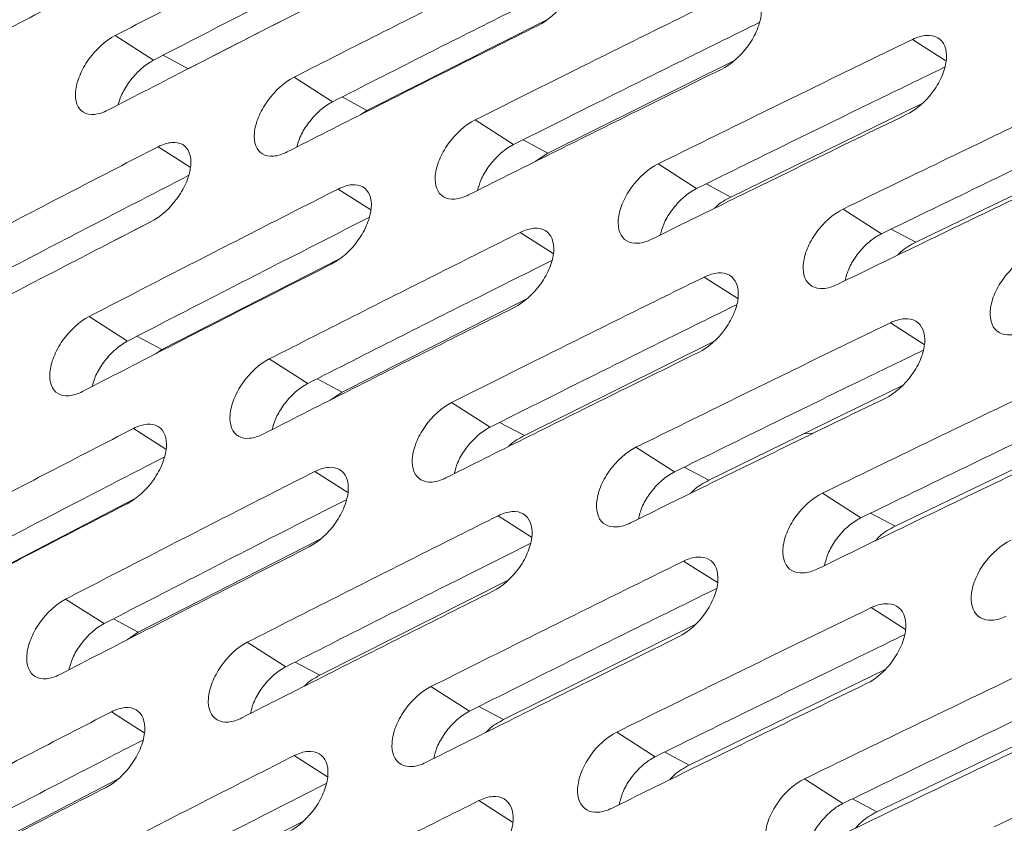
# Model space of a CAD drawing. Units: inches. Extents: x 2.7 to 44.3, y 2.2 to 31.2.
# Drawn here: x 32.1 to 32.8, y 12.7 to 13.2 of the extents above; entities that cross this region are included whole.
import ezdxf

# ---------------------------------------------------------------- set-up
doc = ezdxf.new("R2010")
doc.units = ezdxf.units.IN
doc.header["$MEASUREMENT"] = 0

msp = doc.modelspace()

# ---------------------------------------------------------------- linework, layer by layer
at = {"color": 7, "linetype": 'Continuous', "lineweight": 15}
for p, q in [((32.36326, 13.26959), (32.30532, 13.23994)), ((32.48375, 13.24363), (32.36697, 13.18475)), ((32.30035, 13.23739), (32.25045, 13.21185)), ((32.20293, 13.23349), (32.22803, 13.21749)), ((32.60551, 13.21682), (32.48482, 13.15688)), ((32.31948, 13.20637), (32.34458, 13.19036)), ((32.72854, 13.18917), (32.604, 13.12824)), ((32.36697, 13.18475), (32.36275, 13.1819)), ((32.43735, 13.17849), (32.46246, 13.16248)), ((32.48482, 13.15688), (32.47656, 13.15138)), ((32.85174, 13.16014), (32.72451, 13.09883)), ((32.55655, 13.14983), (32.58167, 13.13382)), ((32.67708, 13.12042), (32.70221, 13.10439)), ((32.22856, 13.11351), (32.19532, 13.09624)), ((32.349, 13.08804), (32.23335, 13.02884)), ((32.47032, 13.06151), (32.35076, 13.00122)), ((32.18593, 13.05042), (32.21102, 13.03442)), ((32.5929, 13.03414), (32.46949, 12.97284)), ((32.23335, 13.02884), (32.22957, 13.02625)), ((32.30336, 13.02279), (32.32845, 13.00679)), ((32.35076, 13.00122), (32.34295, 12.99594)), ((32.71576, 13.00544), (32.58955, 12.9437)), ((32.42212, 12.99439), (32.44722, 12.97839)), ((32.65791, 12.97449), (32.65157, 12.97404)), ((32.83954, 12.97575), (32.71095, 12.91378)), ((32.5422, 12.96523), (32.56731, 12.94922)), ((32.21558, 12.93166), (32.10108, 12.87215)), ((32.66361, 12.93531), (32.68873, 12.91929)), ((32.33645, 12.90542), (32.21804, 12.84479)), ((32.45858, 12.87833), (32.33633, 12.81667)), ((32.17071, 12.86632), (32.19579, 12.85033)), ((32.58111, 12.84996), (32.45594, 12.78778)), ((32.21804, 12.84479), (32.2107, 12.83976)), ((32.28903, 12.83818), (32.31411, 12.82219)), ((32.70445, 12.82054), (32.57689, 12.75812)), ((32.40866, 12.80928), (32.43376, 12.79328)), ((32.82909, 12.79032), (32.69916, 12.7277)), ((32.52963, 12.77961), (32.55473, 12.7636)), ((32.20391, 12.74853), (32.08666, 12.68759)), ((32.65191, 12.74918), (32.67703, 12.73316)), ((32.3256, 12.72172), (32.20451, 12.65972))]:
    msp.add_line(p, q, dxfattribs=at)
at = {"color": 8, "linetype": 'Continuous', "lineweight": 15}
for p, q in [((32.72228, 13.23094), (32.74411, 13.21703)), ((32.25045, 13.21185), (32.23412, 13.22062)), ((32.36697, 13.18475), (32.35071, 13.19348)), ((32.23096, 13.16104), (32.25189, 13.1477)), ((32.48482, 13.15688), (32.46864, 13.16556)), ((32.604, 13.12824), (32.5879, 13.13688)), ((32.34821, 13.13352), (32.36942, 13.11999)), ((32.46678, 13.10523), (32.48828, 13.09152)), ((32.72451, 13.09883), (32.70848, 13.10744)), ((32.58669, 13.07617), (32.60847, 13.06228)), ((32.70791, 13.04635), (32.72999, 13.03228)), ((32.23335, 13.02884), (32.21711, 13.03756)), ((32.35076, 13.00122), (32.33459, 13.0099)), ((32.46949, 12.97284), (32.4534, 12.98148)), ((32.21485, 12.97746), (32.23602, 12.96396)), ((32.33298, 12.94942), (32.35444, 12.93575)), ((32.58955, 12.9437), (32.57354, 12.95229)), ((32.45244, 12.92063), (32.47418, 12.90677)), ((32.71095, 12.91378), (32.69501, 12.92233)), ((32.57322, 12.89106), (32.59525, 12.87702)), ((32.69533, 12.86073), (32.71764, 12.84651)), ((32.21804, 12.84479), (32.20188, 12.85347)), ((32.33633, 12.81667), (32.32025, 12.8253)), ((32.45594, 12.78778), (32.43994, 12.79637)), ((32.20052, 12.79285), (32.22193, 12.7792)), ((32.31953, 12.76431), (32.34123, 12.75047)), ((32.57689, 12.75812), (32.56096, 12.76667)), ((32.43987, 12.735), (32.46185, 12.72099)), ((32.69916, 12.7277), (32.68331, 12.73621))]:
    msp.add_line(p, q, dxfattribs=at)
at = {"color": 7, "linetype": 'Continuous', "lineweight": 15}
for points, knots in [([(32.08663, 14.42464), (32.1525, 14.42098), (32.2952, 14.41307), (32.50197, 14.36199), (32.70831, 14.27881), (32.90371, 14.15965), (33.05879, 14.02632), (33.17941, 13.8924), (33.24738, 13.80164), (33.29112, 13.73592), (33.31341, 13.70068), (33.33522, 13.66443), (33.35651, 13.62715), (33.37727, 13.58884), (33.40908, 13.52692), (33.45253, 13.43325), (33.50568, 13.29746), (33.55725, 13.13471), (33.60327, 12.94233), (33.64098, 12.71881), (33.65295, 12.55309), (33.65921, 12.46641)], [0, 0, 0, 0, 0.075157, 0.162808, 0.251395, 0.341679, 0.436797, 0.492192, 0.549104, 0.564263, 0.579525, 0.594892, 0.610363, 0.625938, 0.641617, 0.684401, 0.733966, 0.79031, 0.853432, 0.92333, 1, 1, 1, 1]), ([(30.85984, 14.05795), (31.20092, 14.25485), (31.5462, 14.37079), (32.19251, 14.42327), (32.49333, 14.35992), (33.00465, 14.06392), (33.21498, 13.8314), (33.51355, 13.23277), (33.6017, 12.86681), (33.64294, 12.05669), (33.59601, 11.61271), (33.37392, 10.7137), (33.19882, 10.25898), (32.74666, 9.40764), (32.46974, 9.01132), (31.85591, 8.33735), (31.51922, 8.05994), (31.17831, 7.86322)], [0, 0, 0, 0, 0.125, 0.125, 0.25, 0.25, 0.375, 0.375, 0.5, 0.5, 0.625, 0.625, 0.75, 0.75, 0.875, 0.875, 1, 1, 1, 1]), ([(33.33862, 13.34303), (33.3391, 13.34279), (33.34014, 13.34226), (33.36152, 13.31619), (33.39325, 13.26584), (33.41577, 13.22375), (33.43048, 13.19333), (33.44179, 13.16852), (33.45715, 13.13262), (33.47613, 13.08355), (33.49878, 13.01738), (33.52058, 12.94288), (33.5409, 12.86081), (33.55949, 12.77168), (33.57698, 12.66693), (33.59127, 12.55054), (33.60076, 12.43438), (33.60637, 12.31455), (33.60786, 12.19264), (33.60479, 12.05816), (33.59659, 11.91273), (33.58036, 11.74026), (33.55218, 11.53534), (33.50863, 11.3014), (33.44862, 11.05038), (33.3739, 10.79541), (33.28762, 10.54605), (33.1911, 10.30398), (33.08565, 10.07045), (32.97448, 9.85028), (32.86666, 9.65715), (32.77344, 9.50339), (32.70615, 9.39887), (32.65162, 9.3173), (32.59192, 9.23089), (32.50562, 9.11192), (32.39749, 8.97253), (32.27891, 8.83092), (32.16246, 8.70205), (32.02873, 8.5641), (31.8791, 8.42457), (31.75787, 8.31976), (31.69571, 8.27343), (31.68793, 8.26763)], [0, 0, 0, 0, 0.02052, 0.045515, 0.068989, 0.087501, 0.098223, 0.107189, 0.119316, 0.134917, 0.153129, 0.175874, 0.193793, 0.212159, 0.234441, 0.258648, 0.280672, 0.300371, 0.32452, 0.345213, 0.368313, 0.395978, 0.4282, 0.46497, 0.504525, 0.543333, 0.581297, 0.618418, 0.654697, 0.690134, 0.722954, 0.74857, 0.766758, 0.776182, 0.790835, 0.812467, 0.840677, 0.86924, 0.895874, 0.920601, 0.959332, 0.994909, 1, 1, 1, 1]), ([(32.20293, 13.23349), (32.22133, 13.24301), (32.23976, 13.2525), (32.25822, 13.26198), (32.276, 13.27112), (32.29381, 13.28023), (32.31164, 13.28933), (32.32947, 13.29843), (32.34733, 13.30752), (32.36522, 13.31659)], [0, 0, 0, 0, 0.001882457, 0.001882457, 0.001882457, 0.003696146, 0.003696146, 0.003696146, 0.005509854, 0.005509854, 0.005509854, 0.005509854]), ([(32.24392, 13.29517), (32.22645, 13.28618), (32.20901, 13.27717), (32.1916, 13.26815), (32.17341, 13.25873), (32.15524, 13.24929), (32.13711, 13.23983), (32.11897, 13.23038), (32.10086, 13.2209), (32.08278, 13.21141)], [0, 0, 0, 0, 0.001783113, 0.001783113, 0.001783113, 0.00364532, 0.00364532, 0.00364532, 0.005507548, 0.005507548, 0.005507548, 0.005507548]), ([(32.22803, 13.21749), (32.24645, 13.22699), (32.28262, 13.24565), (32.3349, 13.27242), (32.36882, 13.28964), (32.38487, 13.2978)], [0, 0, 0, 0, 0.353509, 0.694109, 1, 1, 1, 1]), ([(32.31948, 13.20637), (32.33897, 13.2163), (32.3585, 13.22621), (32.37806, 13.23611), (32.39549, 13.24492), (32.41294, 13.25372), (32.43041, 13.2625), (32.44789, 13.27129), (32.46539, 13.28005), (32.48291, 13.28881)], [0, 0, 0, 0, 0.001981413, 0.001981413, 0.001981413, 0.003746932, 0.003746932, 0.003746932, 0.005512468, 0.005512468, 0.005512468, 0.005512468]), ([(32.48291, 13.28881), (32.48606, 13.29038), (32.4891, 13.29129), (32.49465, 13.29172), (32.49713, 13.29122), (32.50311, 13.28774), (32.50508, 13.28263), (32.50418, 13.27309), (32.50326, 13.26961), (32.50033, 13.26253), (32.49834, 13.259), (32.49108, 13.24889), (32.48474, 13.24325), (32.47845, 13.2401)], [0, 0, 0, 0, 0.125, 0.125, 0.25, 0.25, 0.5, 0.5, 0.625, 0.625, 0.75, 0.75, 1, 1, 1, 1]), ([(32.34458, 13.19036), (32.3641, 13.20028), (32.40101, 13.21904), (32.45383, 13.24567), (32.48717, 13.26235), (32.50301, 13.27027)], [0, 0, 0, 0, 0.370797, 0.701199, 1, 1, 1, 1]), ([(32.36052, 13.26802), (32.34196, 13.25861), (32.32344, 13.24918), (32.30493, 13.23974), (32.2871, 13.23064), (32.26929, 13.22152), (32.25151, 13.21238), (32.23373, 13.20325), (32.21597, 13.19409), (32.19824, 13.18492)], [0, 0, 0, 0, 0.00188193, 0.00188193, 0.00188193, 0.00369588, 0.00369588, 0.00369588, 0.005509848, 0.005509848, 0.005509848, 0.005509848]), ([(32.60193, 13.26026), (32.6051, 13.26182), (32.60816, 13.26271), (32.61377, 13.26312), (32.61628, 13.2626), (32.62233, 13.25907), (32.62435, 13.25394), (32.6235, 13.24437), (32.62259, 13.24087), (32.61967, 13.23379), (32.61768, 13.23025), (32.6104, 13.22015), (32.60404, 13.21454), (32.5977, 13.21142)], [0, 0, 0, 0, 0.125, 0.125, 0.25, 0.25, 0.5, 0.5, 0.625, 0.625, 0.75, 0.75, 1, 1, 1, 1]), ([(32.43735, 13.17849), (32.45796, 13.18883), (32.4786, 13.19914), (32.49927, 13.20944), (32.51634, 13.21794), (32.53342, 13.22642), (32.55053, 13.23489), (32.56764, 13.24336), (32.58477, 13.25182), (32.60193, 13.26026)], [0, 0, 0, 0, 0.002080529, 0.002080529, 0.002080529, 0.003797951, 0.003797951, 0.003797951, 0.005515389, 0.005515389, 0.005515389, 0.005515389]), ([(32.47845, 13.2401), (32.45879, 13.23028), (32.43916, 13.22044), (32.41956, 13.21059), (32.40209, 13.2018), (32.38464, 13.19299), (32.36722, 13.18417), (32.34979, 13.17536), (32.33239, 13.16652), (32.31502, 13.15767)], [0, 0, 0, 0, 0.001980886, 0.001980886, 0.001980886, 0.003746665, 0.003746665, 0.003746665, 0.00551246, 0.00551246, 0.00551246, 0.00551246]), ([(32.46246, 13.16248), (32.48309, 13.1728), (32.52075, 13.19165), (32.5741, 13.21814), (32.60686, 13.23428), (32.62247, 13.24197)], [0, 0, 0, 0, 0.388009, 0.708308, 1, 1, 1, 1]), ([(32.19824, 13.18492), (32.19514, 13.18332), (32.19215, 13.18238), (32.1867, 13.18189), (32.18427, 13.18236), (32.17844, 13.18576), (32.17654, 13.19082), (32.17748, 13.20032), (32.17839, 13.2038), (32.18131, 13.21088), (32.18328, 13.21442), (32.19048, 13.22459), (32.19673, 13.23028), (32.20293, 13.23349)], [0, 0, 0, 0, 0.125, 0.125, 0.25, 0.25, 0.5, 0.5, 0.625, 0.625, 0.75, 0.75, 1, 1, 1, 1]), ([(32.55655, 13.14983), (32.57828, 13.16057), (32.60005, 13.17129), (32.62185, 13.18198), (32.63855, 13.19017), (32.65526, 13.19835), (32.672, 13.20651), (32.68874, 13.21467), (32.7055, 13.22281), (32.72228, 13.23094)], [0, 0, 0, 0, 0.00217983, 0.00217983, 0.00217983, 0.003849218, 0.003849218, 0.003849218, 0.00551862, 0.00551862, 0.00551862, 0.00551862]), ([(32.72228, 13.23094), (32.72547, 13.23249), (32.72855, 13.23337), (32.73421, 13.23374), (32.73675, 13.23322), (32.74288, 13.22965), (32.74496, 13.22448), (32.74414, 13.21488), (32.74325, 13.21137), (32.74034, 13.20428), (32.73835, 13.20074), (32.73105, 13.19066), (32.72466, 13.18506), (32.71829, 13.18197)], [0, 0, 0, 0, 0.125, 0.125, 0.25, 0.25, 0.5, 0.5, 0.625, 0.625, 0.75, 0.75, 1, 1, 1, 1]), ([(32.20501, 13.18842), (32.20554, 13.19032), (32.20685, 13.19502), (32.21154, 13.20285), (32.21809, 13.21058), (32.22395, 13.21524), (32.22724, 13.21705), (32.22803, 13.21749)], [0, 0, 0, 0, 0.16974, 0.41948, 0.670726, 0.920886, 1, 1, 1, 1]), ([(32.58167, 13.13382), (32.60342, 13.14454), (32.64184, 13.16348), (32.69572, 13.18982), (32.72787, 13.20543), (32.74325, 13.21289)], [0, 0, 0, 0, 0.40515, 0.7154356, 1, 1, 1, 1]), ([(32.31502, 13.15767), (32.3119, 13.15608), (32.30889, 13.15515), (32.30338, 13.15469), (32.30093, 13.15518), (32.29502, 13.15862), (32.29307, 13.16371), (32.29396, 13.17324), (32.29487, 13.17673), (32.29777, 13.18382), (32.29974, 13.18737), (32.30695, 13.19752), (32.31324, 13.20319), (32.31948, 13.20637)], [0, 0, 0, 0, 0.125, 0.125, 0.25, 0.25, 0.5, 0.5, 0.625, 0.625, 0.75, 0.75, 1, 1, 1, 1]), ([(32.5977, 13.21142), (32.57693, 13.2012), (32.55619, 13.19096), (32.53548, 13.18069), (32.51837, 13.17221), (32.50129, 13.16372), (32.48423, 13.15521), (32.46718, 13.14671), (32.45014, 13.13819), (32.43313, 13.12965)], [0, 0, 0, 0, 0.002080005, 0.002080005, 0.002080005, 0.003797685, 0.003797685, 0.003797685, 0.005515381, 0.005515381, 0.005515381, 0.005515381]), ([(32.67708, 13.12042), (32.69995, 13.13155), (32.72285, 13.14266), (32.74579, 13.15373), (32.76212, 13.16162), (32.77846, 13.16948), (32.79482, 13.17734), (32.81118, 13.18519), (32.82756, 13.19304), (32.84395, 13.20086)], [0, 0, 0, 0, 0.002279342, 0.002279342, 0.002279342, 0.003900745, 0.003900745, 0.003900745, 0.00552216, 0.00552216, 0.00552216, 0.00552216]), ([(32.32136, 13.16089), (32.32192, 13.16294), (32.32324, 13.1678), (32.328, 13.17577), (32.33457, 13.18348), (32.34046, 13.18813), (32.34378, 13.18993), (32.34458, 13.19036)], [0, 0, 0, 0, 0.180236, 0.426475, 0.674471, 0.921605, 1, 1, 1, 1]), ([(32.71829, 13.18197), (32.69638, 13.17136), (32.67451, 13.16072), (32.65268, 13.15005), (32.63595, 13.14188), (32.61924, 13.1337), (32.60256, 13.1255), (32.58587, 13.1173), (32.56921, 13.10909), (32.55256, 13.10086)], [0, 0, 0, 0, 0.002179312, 0.002179312, 0.002179312, 0.003848954, 0.003848954, 0.003848954, 0.00551861, 0.00551861, 0.00551861, 0.00551861]), ([(32.70221, 13.10439), (32.7251, 13.11551), (32.76428, 13.13453), (32.81869, 13.16072), (32.85022, 13.1758), (32.86535, 13.18303)], [0, 0, 0, 0, 0.4222241, 0.7225811, 1, 1, 1, 1]), ([(32.43313, 13.12965), (32.42999, 13.12807), (32.42695, 13.12716), (32.4214, 13.12673), (32.41891, 13.12723), (32.41292, 13.13072), (32.41092, 13.13584), (32.41177, 13.1454), (32.41267, 13.1489), (32.41557, 13.15599), (32.41754, 13.15954), (32.42476, 13.16968), (32.43107, 13.17533), (32.43735, 13.17849)], [0, 0, 0, 0, 0.125, 0.125, 0.25, 0.25, 0.5, 0.5, 0.625, 0.625, 0.75, 0.75, 1, 1, 1, 1]), ([(32.06983, 13.07728), (32.08713, 13.08636), (32.10445, 13.09543), (32.1218, 13.10448), (32.13994, 13.11394), (32.1581, 13.12338), (32.1763, 13.13281), (32.19449, 13.14224), (32.21271, 13.15165), (32.23096, 13.16104)], [0, 0, 0, 0, 0.001781616, 0.001781616, 0.001781616, 0.003644563, 0.003644563, 0.003644563, 0.00550753, 0.00550753, 0.00550753, 0.00550753]), ([(32.23096, 13.16104), (32.23407, 13.16264), (32.23706, 13.16358), (32.24253, 13.16406), (32.24498, 13.16358), (32.25086, 13.16015), (32.25279, 13.15508), (32.2519, 13.14555), (32.251, 13.14206), (32.24811, 13.13496), (32.24614, 13.13141), (32.23897, 13.12123), (32.23271, 13.11554), (32.2265, 13.11234)], [0, 0, 0, 0, 0.125, 0.125, 0.25, 0.25, 0.5, 0.5, 0.625, 0.625, 0.75, 0.75, 1, 1, 1, 1]), ([(32.43904, 13.13261), (32.43963, 13.1348), (32.44097, 13.13981), (32.44579, 13.14792), (32.45239, 13.15562), (32.45831, 13.16025), (32.46165, 13.16204), (32.46246, 13.16248)], [0, 0, 0, 0, 0.190207, 0.433122, 0.678029, 0.9223, 1, 1, 1, 1]), ([(32.55256, 13.10086), (32.5494, 13.0993), (32.54634, 13.0984), (32.54074, 13.098), (32.53823, 13.09851), (32.53215, 13.10205), (32.5301, 13.10719), (32.53091, 13.11679), (32.5318, 13.1203), (32.53468, 13.1274), (32.53666, 13.13095), (32.54389, 13.14108), (32.55023, 13.14671), (32.55655, 13.14983)], [0, 0, 0, 0, 0.125, 0.125, 0.25, 0.25, 0.5, 0.5, 0.625, 0.625, 0.75, 0.75, 1, 1, 1, 1]), ([(32.8402, 13.15175), (32.81715, 13.14075), (32.79414, 13.12972), (32.77117, 13.11867), (32.75482, 13.1108), (32.7385, 13.10292), (32.72219, 13.09503), (32.70588, 13.08714), (32.68959, 13.07923), (32.67332, 13.07131)], [0, 0, 0, 0, 0.002278831, 0.002278831, 0.002278831, 0.003900484, 0.003900484, 0.003900484, 0.00552215, 0.00552215, 0.00552215, 0.00552215]), ([(32.09491, 13.06129), (32.11222, 13.07036), (32.14765, 13.08891), (32.19954, 13.11589), (32.23418, 13.13376), (32.25059, 13.14222)], [0, 0, 0, 0, 0.334811, 0.68491, 1, 1, 1, 1]), ([(32.34821, 13.13352), (32.35133, 13.13511), (32.35435, 13.13603), (32.35988, 13.13647), (32.36235, 13.13598), (32.36831, 13.13251), (32.37029, 13.1274), (32.36945, 13.11784), (32.36855, 13.11434), (32.36567, 13.10724), (32.36371, 13.10369), (32.35652, 13.09352), (32.35024, 13.08785), (32.34399, 13.08468)], [0, 0, 0, 0, 0.125, 0.125, 0.25, 0.25, 0.5, 0.5, 0.625, 0.625, 0.75, 0.75, 1, 1, 1, 1]), ([(32.18593, 13.05042), (32.20431, 13.05992), (32.22272, 13.06941), (32.24116, 13.07888), (32.25895, 13.08802), (32.27677, 13.09714), (32.29461, 13.10625), (32.31245, 13.11536), (32.33032, 13.12445), (32.34821, 13.13352)], [0, 0, 0, 0, 0.001880431, 0.001880431, 0.001880431, 0.003695122, 0.003695122, 0.003695122, 0.005509832, 0.005509832, 0.005509832, 0.005509832]), ([(32.55805, 13.10357), (32.55867, 13.10591), (32.56002, 13.11106), (32.56491, 13.1193), (32.57153, 13.12699), (32.57749, 13.13161), (32.58086, 13.13339), (32.58167, 13.13382)], [0, 0, 0, 0, 0.199703, 0.439453, 0.681418, 0.922974, 1, 1, 1, 1]), ([(32.604, 13.12824), (32.60058, 13.12648), (32.59687, 13.12457), (32.59363, 13.12123), (32.59338, 13.12098)], [0, 0, 0, 0, 0.92353, 1, 1, 1, 1]), ([(32.67332, 13.07131), (32.67014, 13.06976), (32.66706, 13.06888), (32.66141, 13.0685), (32.65887, 13.06903), (32.65271, 13.07261), (32.65061, 13.07779), (32.65137, 13.08741), (32.65225, 13.09093), (32.65513, 13.09804), (32.6571, 13.10159), (32.66435, 13.11171), (32.67072, 13.11732), (32.67708, 13.12042)], [0, 0, 0, 0, 0.125, 0.125, 0.25, 0.25, 0.5, 0.5, 0.625, 0.625, 0.75, 0.75, 1, 1, 1, 1]), ([(32.2265, 13.11234), (32.20906, 13.10336), (32.19164, 13.09437), (32.17424, 13.08535), (32.15604, 13.07593), (32.13787, 13.06648), (32.11973, 13.05702), (32.10158, 13.04756), (32.08346, 13.03808), (32.06537, 13.02858)], [0, 0, 0, 0, 0.001781144, 0.001781144, 0.001781144, 0.003644325, 0.003644325, 0.003644325, 0.005507526, 0.005507526, 0.005507526, 0.005507526]), ([(32.21102, 13.03442), (32.22942, 13.04392), (32.26557, 13.06257), (32.318, 13.08941), (32.35208, 13.10673), (32.36828, 13.11496)], [0, 0, 0, 0, 0.352164, 0.692022, 1, 1, 1, 1]), ([(32.30336, 13.02279), (32.32284, 13.03271), (32.34235, 13.04261), (32.36188, 13.0525), (32.37932, 13.06132), (32.39678, 13.07012), (32.41426, 13.07891), (32.43175, 13.0877), (32.44925, 13.09647), (32.46678, 13.10523)], [0, 0, 0, 0, 0.001979391, 0.001979391, 0.001979391, 0.003745908, 0.003745908, 0.003745908, 0.005512442, 0.005512442, 0.005512442, 0.005512442]), ([(32.46678, 13.10523), (32.46993, 13.1068), (32.47297, 13.10771), (32.47855, 13.10813), (32.48105, 13.10762), (32.48709, 13.1041), (32.48912, 13.09897), (32.48832, 13.08937), (32.48744, 13.08587), (32.48456, 13.07876), (32.4826, 13.0752), (32.4754, 13.06505), (32.46909, 13.0594), (32.4628, 13.05626)], [0, 0, 0, 0, 0.125, 0.125, 0.25, 0.25, 0.5, 0.5, 0.625, 0.625, 0.75, 0.75, 1, 1, 1, 1]), ([(32.67841, 13.07377), (32.67905, 13.07625), (32.68041, 13.08155), (32.68536, 13.08992), (32.69201, 13.0976), (32.69799, 13.1022), (32.70139, 13.10397), (32.70221, 13.10439)], [0, 0, 0, 0, 0.208764, 0.445496, 0.684652, 0.923631, 1, 1, 1, 1]), ([(32.72451, 13.09883), (32.72107, 13.09704), (32.7169, 13.09486), (32.71326, 13.09106), (32.71262, 13.09038)], [0, 0, 0, 0, 0.822537, 1, 1, 1, 1]), ([(32.79541, 13.04099), (32.79221, 13.03945), (32.78911, 13.03858), (32.7834, 13.03824), (32.78083, 13.03878), (32.7746, 13.04241), (32.77245, 13.04761), (32.77316, 13.05727), (32.77403, 13.06079), (32.7769, 13.06791), (32.77888, 13.07147), (32.78614, 13.08158), (32.79253, 13.08716), (32.79893, 13.09023)], [0, 0, 0, 0, 0.125, 0.125, 0.25, 0.25, 0.5, 0.5, 0.625, 0.625, 0.75, 0.75, 1, 1, 1, 1]), ([(32.34399, 13.08468), (32.32545, 13.07528), (32.30694, 13.06587), (32.28846, 13.05643), (32.27062, 13.04732), (32.2528, 13.0382), (32.23501, 13.02906), (32.21722, 13.01991), (32.19945, 13.01076), (32.18171, 13.00158)], [0, 0, 0, 0, 0.001879958, 0.001879958, 0.001879958, 0.003694883, 0.003694883, 0.003694883, 0.005509827, 0.005509827, 0.005509827, 0.005509827]), ([(32.32845, 13.00679), (32.34795, 13.0167), (32.38485, 13.03545), (32.43781, 13.06215), (32.47131, 13.07892), (32.48729, 13.08692)], [0, 0, 0, 0, 0.36944, 0.699154, 1, 1, 1, 1]), ([(32.58669, 13.07617), (32.58985, 13.07773), (32.59292, 13.07862), (32.59855, 13.07901), (32.60107, 13.07849), (32.60719, 13.07493), (32.60928, 13.06977), (32.60852, 13.06014), (32.60765, 13.05663), (32.60478, 13.04951), (32.60282, 13.04595), (32.5956, 13.03581), (32.58927, 13.03018), (32.58293, 13.02706)], [0, 0, 0, 0, 0.125, 0.125, 0.25, 0.25, 0.5, 0.5, 0.625, 0.625, 0.75, 0.75, 1, 1, 1, 1]), ([(32.42212, 12.99439), (32.44271, 13.00472), (32.46332, 13.01503), (32.48398, 13.02532), (32.50105, 13.03383), (32.51815, 13.04232), (32.53526, 13.05079), (32.55238, 13.05927), (32.56952, 13.06773), (32.58669, 13.07617)], [0, 0, 0, 0, 0.002078522, 0.002078522, 0.002078522, 0.003796933, 0.003796933, 0.003796933, 0.005515359, 0.005515359, 0.005515359, 0.005515359]), ([(32.44722, 12.97839), (32.46783, 12.98871), (32.50547, 13.00755), (32.55896, 13.03411), (32.59187, 13.05033), (32.60763, 13.0581)], [0, 0, 0, 0, 0.386642, 0.706305, 1, 1, 1, 1]), ([(32.4628, 13.05626), (32.44316, 13.04645), (32.42355, 13.03662), (32.40397, 13.02677), (32.38649, 13.01797), (32.36904, 13.00916), (32.3516, 13.00034), (32.33417, 12.99151), (32.31676, 12.98267), (32.29938, 12.97382)], [0, 0, 0, 0, 0.001978921, 0.001978921, 0.001978921, 0.00374567, 0.00374567, 0.00374567, 0.005512436, 0.005512436, 0.005512436, 0.005512436]), ([(32.18171, 13.00158), (32.17861, 12.99998), (32.17562, 12.99904), (32.17015, 12.99857), (32.16771, 12.99904), (32.16181, 13.00248), (32.15985, 13.00757), (32.16069, 13.01712), (32.16157, 13.02062), (32.16443, 13.02773), (32.16638, 13.0313), (32.17351, 13.04151), (32.17974, 13.04721), (32.18593, 13.05042)], [0, 0, 0, 0, 0.125, 0.125, 0.25, 0.25, 0.5, 0.5, 0.625, 0.625, 0.75, 0.75, 1, 1, 1, 1]), ([(32.5422, 12.96523), (32.56391, 12.97597), (32.58565, 12.98667), (32.60744, 12.99736), (32.62414, 13.00555), (32.64087, 13.01373), (32.65761, 13.0219), (32.67436, 13.03006), (32.69113, 13.03821), (32.70791, 13.04635)], [0, 0, 0, 0, 0.002177849, 0.002177849, 0.002177849, 0.00384821, 0.00384821, 0.00384821, 0.005518585, 0.005518585, 0.005518585, 0.005518585]), ([(32.70791, 13.04635), (32.7111, 13.0479), (32.71419, 13.04877), (32.71987, 13.04913), (32.72242, 13.0486), (32.72863, 13.045), (32.73076, 13.0398), (32.73005, 13.03014), (32.72919, 13.02662), (32.72633, 13.01949), (32.72437, 13.01593), (32.71713, 13.0058), (32.71077, 13.0002), (32.7044, 12.99711)], [0, 0, 0, 0, 0.125, 0.125, 0.25, 0.25, 0.5, 0.5, 0.625, 0.625, 0.75, 0.75, 1, 1, 1, 1]), ([(32.18805, 13.00485), (32.1886, 13.00691), (32.1899, 13.01177), (32.1946, 13.01977), (32.20111, 13.02751), (32.20694, 13.03218), (32.21023, 13.03399), (32.21102, 13.03442)], [0, 0, 0, 0, 0.180267, 0.426687, 0.674705, 0.921913, 1, 1, 1, 1]), ([(32.58293, 13.02706), (32.56218, 13.01685), (32.54146, 13.00662), (32.52077, 12.99636), (32.50366, 12.98788), (32.48657, 12.97938), (32.4695, 12.97087), (32.45244, 12.96236), (32.43539, 12.95383), (32.41837, 12.94529)], [0, 0, 0, 0, 0.002078058, 0.002078058, 0.002078058, 0.003796697, 0.003796697, 0.003796697, 0.005515352, 0.005515352, 0.005515352, 0.005515352]), ([(32.56731, 12.94922), (32.58904, 12.95994), (32.62745, 12.97887), (32.68146, 13.00528), (32.71376, 13.02096), (32.72928, 13.0285)], [0, 0, 0, 0, 0.403777, 0.713473, 1, 1, 1, 1]), ([(32.29938, 12.97382), (32.29626, 12.97223), (32.29325, 12.9713), (32.28772, 12.97086), (32.28525, 12.97135), (32.27927, 12.97483), (32.27726, 12.97995), (32.27805, 12.98953), (32.27893, 12.99304), (32.28178, 13.00016), (32.28372, 13.00373), (32.29087, 13.01393), (32.29713, 13.01961), (32.30336, 13.02279)], [0, 0, 0, 0, 0.125, 0.125, 0.25, 0.25, 0.5, 0.5, 0.625, 0.625, 0.75, 0.75, 1, 1, 1, 1]), ([(32.66361, 12.93531), (32.68645, 12.94643), (32.70934, 12.95753), (32.73226, 12.9686), (32.74859, 12.97649), (32.76494, 12.98436), (32.78131, 12.99222), (32.79768, 13.00008), (32.81406, 13.00793), (32.83047, 13.01576)], [0, 0, 0, 0, 0.002277397, 0.002277397, 0.002277397, 0.003899753, 0.003899753, 0.003899753, 0.005522122, 0.005522122, 0.005522122, 0.005522122]), ([(32.30529, 12.97682), (32.30587, 12.97902), (32.30718, 12.98404), (32.31195, 12.99218), (32.31848, 12.99991), (32.32435, 13.00456), (32.32766, 13.00636), (32.32845, 13.00679)], [0, 0, 0, 0, 0.190278, 0.433381, 0.678303, 0.922621, 1, 1, 1, 1]), ([(32.41837, 12.94529), (32.41523, 12.94371), (32.41219, 12.9428), (32.40662, 12.94238), (32.40412, 12.94289), (32.39806, 12.94641), (32.39599, 12.95156), (32.39675, 12.96118), (32.39761, 12.9647), (32.40045, 12.97183), (32.4024, 12.9754), (32.40956, 12.98558), (32.41584, 12.99124), (32.42212, 12.99439)], [0, 0, 0, 0, 0.125, 0.125, 0.25, 0.25, 0.5, 0.5, 0.625, 0.625, 0.75, 0.75, 1, 1, 1, 1]), ([(32.7044, 12.99711), (32.68251, 12.9865), (32.66066, 12.97587), (32.63885, 12.96521), (32.62212, 12.95704), (32.6054, 12.94885), (32.58871, 12.94064), (32.57201, 12.93244), (32.55534, 12.92422), (32.53868, 12.91599)], [0, 0, 0, 0, 0.002177393, 0.002177393, 0.002177393, 0.003847978, 0.003847978, 0.003847978, 0.005518578, 0.005518578, 0.005518578, 0.005518578]), ([(32.68873, 12.91929), (32.7116, 12.9304), (32.75077, 12.94942), (32.80531, 12.97567), (32.83698, 12.99082), (32.85226, 12.99812)], [0, 0, 0, 0, 0.420848, 0.720657, 1, 1, 1, 1]), ([(32.05373, 12.89369), (32.07101, 12.90276), (32.08831, 12.91182), (32.10564, 12.92086), (32.12379, 12.93033), (32.14196, 12.93978), (32.16017, 12.94921), (32.17837, 12.95864), (32.1966, 12.96806), (32.21485, 12.97746)], [0, 0, 0, 0, 0.001779802, 0.001779802, 0.001779802, 0.003643648, 0.003643648, 0.003643648, 0.005507514, 0.005507514, 0.005507514, 0.005507514]), ([(32.21485, 12.97746), (32.21796, 12.97906), (32.22095, 12.97999), (32.22645, 12.98045), (32.22891, 12.97997), (32.23485, 12.97651), (32.23685, 12.9714), (32.23606, 12.96182), (32.23519, 12.95831), (32.23235, 12.95118), (32.23042, 12.94761), (32.2233, 12.93739), (32.21707, 12.93168), (32.21087, 12.92849)], [0, 0, 0, 0, 0.125, 0.125, 0.25, 0.25, 0.5, 0.5, 0.625, 0.625, 0.75, 0.75, 1, 1, 1, 1]), ([(32.42386, 12.94803), (32.42447, 12.95038), (32.4258, 12.95555), (32.43062, 12.96382), (32.43718, 12.97154), (32.44308, 12.97617), (32.44641, 12.97796), (32.44722, 12.97839)], [0, 0, 0, 0, 0.199809, 0.439754, 0.681729, 0.923307, 1, 1, 1, 1]), ([(32.46949, 12.97284), (32.46609, 12.97107), (32.46246, 12.96918), (32.45929, 12.96587), (32.45908, 12.96565)], [0, 0, 0, 0, 0.934567, 1, 1, 1, 1]), ([(32.53868, 12.91599), (32.53552, 12.91443), (32.53246, 12.91353), (32.52684, 12.91315), (32.52431, 12.91367), (32.51817, 12.91723), (32.51606, 12.92241), (32.51676, 12.93206), (32.51762, 12.93559), (32.52045, 12.94273), (32.5224, 12.9463), (32.52957, 12.95647), (32.53588, 12.96211), (32.5422, 12.96523)], [0, 0, 0, 0, 0.125, 0.125, 0.25, 0.25, 0.5, 0.5, 0.625, 0.625, 0.75, 0.75, 1, 1, 1, 1]), ([(32.82719, 12.96638), (32.80416, 12.95539), (32.78117, 12.94437), (32.75822, 12.93332), (32.74187, 12.92545), (32.72553, 12.91757), (32.70922, 12.90967), (32.6929, 12.90177), (32.6766, 12.89386), (32.66033, 12.88593)], [0, 0, 0, 0, 0.002276951, 0.002276951, 0.002276951, 0.003899526, 0.003899526, 0.003899526, 0.005522114, 0.005522114, 0.005522114, 0.005522114]), ([(32.0788, 12.87771), (32.09609, 12.88677), (32.1315, 12.90532), (32.18354, 12.93237), (32.21834, 12.95032), (32.2349, 12.95886)], [0, 0, 0, 0, 0.333557, 0.68287, 1, 1, 1, 1]), ([(32.17071, 12.86632), (32.18908, 12.87582), (32.20747, 12.88529), (32.22588, 12.89476), (32.24368, 12.9039), (32.26151, 12.91303), (32.27936, 12.92214), (32.29721, 12.93125), (32.31508, 12.94035), (32.33298, 12.94942)], [0, 0, 0, 0, 0.001878621, 0.001878621, 0.001878621, 0.003694208, 0.003694208, 0.003694208, 0.005509813, 0.005509813, 0.005509813, 0.005509813]), ([(32.33298, 12.94942), (32.33611, 12.95101), (32.33913, 12.95193), (32.34468, 12.95236), (32.34716, 12.95186), (32.35319, 12.94836), (32.35524, 12.94322), (32.35449, 12.9336), (32.35363, 12.93009), (32.3508, 12.92295), (32.34886, 12.91938), (32.34173, 12.90917), (32.33548, 12.90349), (32.32923, 12.90032)], [0, 0, 0, 0, 0.125, 0.125, 0.25, 0.25, 0.5, 0.5, 0.625, 0.625, 0.75, 0.75, 1, 1, 1, 1]), ([(32.54377, 12.9185), (32.5444, 12.92098), (32.54574, 12.92629), (32.55063, 12.9347), (32.55721, 12.9424), (32.56314, 12.94702), (32.5665, 12.9488), (32.56731, 12.94922)], [0, 0, 0, 0, 0.208901, 0.445836, 0.684998, 0.923975, 1, 1, 1, 1]), ([(32.58955, 12.9437), (32.58615, 12.94189), (32.58204, 12.93972), (32.57847, 12.93594), (32.57787, 12.9353)], [0, 0, 0, 0, 0.8306821, 1, 1, 1, 1]), ([(32.19579, 12.85033), (32.21417, 12.85981), (32.25032, 12.87847), (32.30288, 12.90538), (32.33711, 12.92277), (32.35346, 12.93108)], [0, 0, 0, 0, 0.350896, 0.690024, 1, 1, 1, 1]), ([(32.66033, 12.88593), (32.65715, 12.88438), (32.65406, 12.8835), (32.64839, 12.88314), (32.64583, 12.88368), (32.63961, 12.88729), (32.63744, 12.8925), (32.63811, 12.90218), (32.63895, 12.90571), (32.64178, 12.91286), (32.64372, 12.91643), (32.65091, 12.92659), (32.65725, 12.93221), (32.66361, 12.93531)], [0, 0, 0, 0, 0.125, 0.125, 0.25, 0.25, 0.5, 0.5, 0.625, 0.625, 0.75, 0.75, 1, 1, 1, 1]), ([(32.21087, 12.92849), (32.19344, 12.91951), (32.17604, 12.91053), (32.15866, 12.90152), (32.14045, 12.89209), (32.12227, 12.88264), (32.10412, 12.87317), (32.08597, 12.86371), (32.06785, 12.85422), (32.04975, 12.84472)], [0, 0, 0, 0, 0.00177938, 0.00177938, 0.00177938, 0.003643436, 0.003643436, 0.003643436, 0.005507511, 0.005507511, 0.005507511, 0.005507511]), ([(32.45244, 12.92063), (32.45558, 12.9222), (32.45863, 12.9231), (32.46423, 12.92351), (32.46674, 12.92299), (32.47285, 12.91944), (32.47495, 12.91428), (32.47424, 12.90463), (32.47339, 12.9011), (32.47057, 12.89396), (32.46864, 12.89038), (32.46149, 12.88019), (32.45521, 12.87453), (32.44892, 12.87138)], [0, 0, 0, 0, 0.125, 0.125, 0.25, 0.25, 0.5, 0.5, 0.625, 0.625, 0.75, 0.75, 1, 1, 1, 1]), ([(32.28903, 12.83818), (32.30849, 12.84809), (32.32797, 12.85799), (32.34749, 12.86786), (32.36494, 12.87669), (32.3824, 12.8855), (32.39989, 12.89429), (32.41739, 12.90308), (32.4349, 12.91186), (32.45244, 12.92063)], [0, 0, 0, 0, 0.001977596, 0.001977596, 0.001977596, 0.003744999, 0.003744999, 0.003744999, 0.005512419, 0.005512419, 0.005512419, 0.005512419]), ([(32.66501, 12.8882), (32.66566, 12.89083), (32.66701, 12.89628), (32.67197, 12.90481), (32.67857, 12.9125), (32.68453, 12.9171), (32.68791, 12.91887), (32.68873, 12.91929)], [0, 0, 0, 0, 0.217593, 0.451652, 0.688124, 0.924627, 1, 1, 1, 1]), ([(32.71095, 12.91378), (32.70752, 12.91195), (32.70296, 12.90951), (32.69901, 12.90529), (32.69802, 12.90423)], [0, 0, 0, 0, 0.7501413, 1, 1, 1, 1]), ([(32.78329, 12.8551), (32.78009, 12.85357), (32.77699, 12.8527), (32.77126, 12.85237), (32.76868, 12.85292), (32.76238, 12.85658), (32.76016, 12.86181), (32.76078, 12.87153), (32.76161, 12.87507), (32.76443, 12.88222), (32.76637, 12.8858), (32.77358, 12.89595), (32.77994, 12.90155), (32.78634, 12.90462)], [0, 0, 0, 0, 0.125, 0.125, 0.25, 0.25, 0.5, 0.5, 0.625, 0.625, 0.75, 0.75, 1, 1, 1, 1]), ([(32.32923, 12.90032), (32.31072, 12.89093), (32.29223, 12.88152), (32.27376, 12.87209), (32.25591, 12.86298), (32.23809, 12.85385), (32.22029, 12.8447), (32.20249, 12.83555), (32.18472, 12.82639), (32.16697, 12.81721)], [0, 0, 0, 0, 0.001878202, 0.001878202, 0.001878202, 0.003693996, 0.003693996, 0.003693996, 0.005509809, 0.005509809, 0.005509809, 0.005509809]), ([(32.31411, 12.82219), (32.33359, 12.83209), (32.37048, 12.85084), (32.42357, 12.87761), (32.45722, 12.89445), (32.47335, 12.90252)], [0, 0, 0, 0, 0.368161, 0.697197, 1, 1, 1, 1]), ([(32.40866, 12.80928), (32.42923, 12.8196), (32.44983, 12.8299), (32.47047, 12.84018), (32.48755, 12.84869), (32.50465, 12.85718), (32.52178, 12.86567), (32.5389, 12.87415), (32.55605, 12.88261), (32.57322, 12.89106)], [0, 0, 0, 0, 0.002076753, 0.002076753, 0.002076753, 0.003796035, 0.003796035, 0.003796035, 0.005515333, 0.005515333, 0.005515333, 0.005515333]), ([(32.57322, 12.89106), (32.57639, 12.89262), (32.57946, 12.89351), (32.5851, 12.89389), (32.58765, 12.89336), (32.59383, 12.88977), (32.59599, 12.88457), (32.59532, 12.87489), (32.59448, 12.87135), (32.59167, 12.8642), (32.58974, 12.86062), (32.58258, 12.85044), (32.57627, 12.8448), (32.56994, 12.84168)], [0, 0, 0, 0, 0.125, 0.125, 0.25, 0.25, 0.5, 0.5, 0.625, 0.625, 0.75, 0.75, 1, 1, 1, 1]), ([(32.43376, 12.79328), (32.45435, 12.80359), (32.49198, 12.82243), (32.5456, 12.84905), (32.57866, 12.86535), (32.59456, 12.87319)], [0, 0, 0, 0, 0.385356, 0.704387, 1, 1, 1, 1]), ([(32.16697, 12.81721), (32.16387, 12.81561), (32.16088, 12.81468), (32.15538, 12.81421), (32.15292, 12.8147), (32.14696, 12.81817), (32.14493, 12.82329), (32.14568, 12.8329), (32.14653, 12.83642), (32.14933, 12.84357), (32.15125, 12.84715), (32.15832, 12.8574), (32.16452, 12.86312), (32.17071, 12.86632)], [0, 0, 0, 0, 0.125, 0.125, 0.25, 0.25, 0.5, 0.5, 0.625, 0.625, 0.75, 0.75, 1, 1, 1, 1]), ([(32.44892, 12.87138), (32.42931, 12.86158), (32.40972, 12.85176), (32.39015, 12.84192), (32.37267, 12.83312), (32.3552, 12.8243), (32.33776, 12.81547), (32.32032, 12.80664), (32.30291, 12.7978), (32.28552, 12.78894)], [0, 0, 0, 0, 0.001977183, 0.001977183, 0.001977183, 0.00374479, 0.00374479, 0.00374479, 0.005512414, 0.005512414, 0.005512414, 0.005512414]), ([(32.52963, 12.77961), (32.55132, 12.79033), (32.57304, 12.80103), (32.5948, 12.81171), (32.61152, 12.81991), (32.62825, 12.82809), (32.645, 12.83626), (32.66176, 12.84443), (32.67853, 12.85259), (32.69533, 12.86073)], [0, 0, 0, 0, 0.002176116, 0.002176116, 0.002176116, 0.003847329, 0.003847329, 0.003847329, 0.005518556, 0.005518556, 0.005518556, 0.005518556]), ([(32.69533, 12.86073), (32.69852, 12.86228), (32.70161, 12.86315), (32.70731, 12.8635), (32.70988, 12.86296), (32.71615, 12.85932), (32.71835, 12.85409), (32.71773, 12.84438), (32.7169, 12.84084), (32.7141, 12.83368), (32.71216, 12.8301), (32.70499, 12.81993), (32.69865, 12.81431), (32.69228, 12.81122)], [0, 0, 0, 0, 0.125, 0.125, 0.25, 0.25, 0.5, 0.5, 0.625, 0.625, 0.75, 0.75, 1, 1, 1, 1]), ([(32.17288, 12.82026), (32.17345, 12.82247), (32.17474, 12.8275), (32.17945, 12.83566), (32.18592, 12.84342), (32.19172, 12.84809), (32.195, 12.8499), (32.19579, 12.85033)], [0, 0, 0, 0, 0.190209, 0.433518, 0.678493, 0.9229, 1, 1, 1, 1]), ([(32.56994, 12.84168), (32.54921, 12.83148), (32.5285, 12.82125), (32.50783, 12.811), (32.49071, 12.80252), (32.47362, 12.79401), (32.45654, 12.7855), (32.43947, 12.77698), (32.42242, 12.76845), (32.40539, 12.7599)], [0, 0, 0, 0, 0.002076348, 0.002076348, 0.002076348, 0.003795829, 0.003795829, 0.003795829, 0.005515327, 0.005515327, 0.005515327, 0.005515327]), ([(32.55473, 12.7636), (32.57644, 12.77431), (32.61483, 12.79324), (32.66898, 12.81972), (32.70142, 12.83547), (32.71708, 12.84307)], [0, 0, 0, 0, 0.402485, 0.711594, 1, 1, 1, 1]), ([(32.28552, 12.78894), (32.2824, 12.78735), (32.27938, 12.78643), (32.27384, 12.786), (32.27134, 12.7865), (32.2653, 12.79001), (32.26322, 12.79516), (32.26393, 12.8048), (32.26477, 12.80833), (32.26756, 12.81549), (32.26948, 12.81907), (32.27657, 12.82931), (32.28279, 12.835), (32.28903, 12.83818)], [0, 0, 0, 0, 0.125, 0.125, 0.25, 0.25, 0.5, 0.5, 0.625, 0.625, 0.75, 0.75, 1, 1, 1, 1]), ([(32.65191, 12.74918), (32.67474, 12.76029), (32.69761, 12.77138), (32.72051, 12.78245), (32.73685, 12.79034), (32.7532, 12.79822), (32.76958, 12.80608), (32.78596, 12.81395), (32.80235, 12.8218), (32.81877, 12.82964)], [0, 0, 0, 0, 0.002275711, 0.002275711, 0.002275711, 0.003898894, 0.003898894, 0.003898894, 0.00552209, 0.00552209, 0.00552209, 0.00552209]), ([(32.29101, 12.79173), (32.2916, 12.79408), (32.29291, 12.79926), (32.29768, 12.80756), (32.30417, 12.81531), (32.31001, 12.81996), (32.31332, 12.82175), (32.31411, 12.82219)], [0, 0, 0, 0, 0.19978, 0.439938, 0.681958, 0.923599, 1, 1, 1, 1]), ([(32.33633, 12.81667), (32.33296, 12.81489), (32.3294, 12.81302), (32.32629, 12.80974), (32.32613, 12.80956)], [0, 0, 0, 0, 0.946681, 1, 1, 1, 1]), ([(32.40539, 12.7599), (32.40225, 12.75833), (32.39921, 12.75742), (32.39361, 12.75701), (32.39109, 12.75753), (32.38497, 12.76109), (32.38284, 12.76627), (32.3835, 12.77594), (32.38433, 12.77948), (32.38711, 12.78664), (32.38904, 12.79022), (32.39613, 12.80045), (32.40239, 12.80613), (32.40866, 12.80928)], [0, 0, 0, 0, 0.125, 0.125, 0.25, 0.25, 0.5, 0.5, 0.625, 0.625, 0.75, 0.75, 1, 1, 1, 1]), ([(32.69228, 12.81122), (32.67042, 12.80062), (32.64859, 12.78999), (32.62679, 12.77935), (32.61005, 12.77117), (32.59333, 12.76297), (32.57662, 12.75476), (32.55992, 12.74656), (32.54324, 12.73833), (32.52658, 12.7301)], [0, 0, 0, 0, 0.002175722, 0.002175722, 0.002175722, 0.003847128, 0.003847128, 0.003847128, 0.005518549, 0.005518549, 0.005518549, 0.005518549]), ([(32.67703, 12.73316), (32.69988, 12.74426), (32.73904, 12.76328), (32.7937, 12.7896), (32.82552, 12.80481), (32.84093, 12.81219)], [0, 0, 0, 0, 0.419554, 0.718816, 1, 1, 1, 1]), ([(32.20052, 12.79285), (32.20362, 12.79445), (32.20663, 12.79537), (32.21214, 12.79583), (32.21462, 12.79533), (32.22063, 12.79184), (32.2227, 12.7867), (32.22199, 12.77706), (32.22115, 12.77353), (32.21838, 12.76637), (32.21646, 12.76278), (32.20941, 12.75252), (32.20321, 12.7468), (32.19701, 12.74361)], [0, 0, 0, 0, 0.125, 0.125, 0.25, 0.25, 0.5, 0.5, 0.625, 0.625, 0.75, 0.75, 1, 1, 1, 1]), ([(32.77553, 12.71798), (32.7995, 12.72948), (32.82352, 12.74095), (32.84759, 12.7524), (32.86354, 12.75998), (32.87951, 12.76756), (32.8955, 12.77512), (32.91149, 12.78269), (32.9275, 12.79024), (32.94353, 12.79777)], [0, 0, 0, 0, 0.002375564, 0.002375564, 0.002375564, 0.003950744, 0.003950744, 0.003950744, 0.005525936, 0.005525936, 0.005525936, 0.005525936]), ([(32.0394, 12.70908), (32.05667, 12.71814), (32.07396, 12.72719), (32.09127, 12.73622), (32.10942, 12.74569), (32.12761, 12.75515), (32.14581, 12.76459), (32.16402, 12.77402), (32.18226, 12.78344), (32.20052, 12.79285)], [0, 0, 0, 0, 0.001778191, 0.001778191, 0.001778191, 0.003642836, 0.003642836, 0.003642836, 0.005507501, 0.005507501, 0.005507501, 0.005507501]), ([(32.41047, 12.76245), (32.41109, 12.76494), (32.41241, 12.77026), (32.41724, 12.7787), (32.42375, 12.78643), (32.42962, 12.79106), (32.43296, 12.79285), (32.43376, 12.79328)], [0, 0, 0, 0, 0.208907, 0.446062, 0.685263, 0.924279, 1, 1, 1, 1]), ([(32.45594, 12.78778), (32.45256, 12.78597), (32.44853, 12.78381), (32.44504, 12.78006), (32.44447, 12.77946)], [0, 0, 0, 0, 0.839617, 1, 1, 1, 1]), ([(32.52658, 12.7301), (32.52342, 12.72854), (32.52036, 12.72765), (32.51471, 12.72727), (32.51217, 12.7278), (32.50596, 12.7314), (32.50378, 12.73661), (32.50439, 12.74631), (32.50522, 12.74986), (32.50799, 12.75703), (32.50991, 12.76062), (32.51703, 12.77083), (32.52331, 12.77649), (32.52963, 12.77961)], [0, 0, 0, 0, 0.125, 0.125, 0.25, 0.25, 0.5, 0.5, 0.625, 0.625, 0.75, 0.75, 1, 1, 1, 1]), ([(32.81595, 12.77999), (32.79294, 12.769), (32.76997, 12.75799), (32.74704, 12.74695), (32.73068, 12.73907), (32.71433, 12.73118), (32.69801, 12.72328), (32.68169, 12.71538), (32.66539, 12.70746), (32.6491, 12.69953)], [0, 0, 0, 0, 0.00227533, 0.00227533, 0.00227533, 0.0038987, 0.0038987, 0.0038987, 0.005522083, 0.005522083, 0.005522083, 0.005522083]), ([(32.06447, 12.6931), (32.08175, 12.70215), (32.11715, 12.7207), (32.16931, 12.74782), (32.20427, 12.76585), (32.22097, 12.77447)], [0, 0, 0, 0, 0.332376, 0.680916, 1, 1, 1, 1]), ([(32.15727, 12.68119), (32.17562, 12.69068), (32.19399, 12.70016), (32.21239, 12.70961), (32.2302, 12.71876), (32.24803, 12.72789), (32.26589, 12.73701), (32.28374, 12.74612), (32.30163, 12.75522), (32.31953, 12.76431)], [0, 0, 0, 0, 0.001877025, 0.001877025, 0.001877025, 0.003693401, 0.003693401, 0.003693401, 0.005509796, 0.005509796, 0.005509796, 0.005509796]), ([(32.31953, 12.76431), (32.32266, 12.76589), (32.32568, 12.7668), (32.33125, 12.76723), (32.33375, 12.76672), (32.33984, 12.76318), (32.34196, 12.75801), (32.34131, 12.74834), (32.34047, 12.7448), (32.33771, 12.73763), (32.33579, 12.73404), (32.32873, 12.72379), (32.3225, 12.7181), (32.31626, 12.71493)], [0, 0, 0, 0, 0.125, 0.125, 0.25, 0.25, 0.5, 0.5, 0.625, 0.625, 0.75, 0.75, 1, 1, 1, 1]), ([(32.53127, 12.73241), (32.53191, 12.73504), (32.53323, 12.7405), (32.53813, 12.74907), (32.54467, 12.75678), (32.55057, 12.7614), (32.55392, 12.76318), (32.55473, 12.7636)], [0, 0, 0, 0, 0.217631, 0.451917, 0.688424, 0.924942, 1, 1, 1, 1]), ([(32.57689, 12.75812), (32.57349, 12.75628), (32.56901, 12.75386), (32.56512, 12.74965), (32.56418, 12.74863)], [0, 0, 0, 0, 0.7569098, 1, 1, 1, 1]), ([(32.19701, 12.74361), (32.1796, 12.73464), (32.16221, 12.72566), (32.14485, 12.71666), (32.12664, 12.70723), (32.10845, 12.69777), (32.09029, 12.6883), (32.07213, 12.67883), (32.054, 12.66934), (32.03589, 12.65984)], [0, 0, 0, 0, 0.00177782, 0.00177782, 0.00177782, 0.003642649, 0.003642649, 0.003642649, 0.005507498, 0.005507498, 0.005507498, 0.005507498]), ([(32.18234, 12.66521), (32.20071, 12.67469), (32.23684, 12.69334), (32.28954, 12.72032), (32.32392, 12.73779), (32.34041, 12.74617)], [0, 0, 0, 0, 0.349703, 0.688111, 1, 1, 1, 1]), ([(32.6491, 12.69953), (32.64592, 12.69798), (32.64283, 12.6971), (32.63714, 12.69676), (32.63456, 12.6973), (32.62828, 12.70094), (32.62605, 12.70618), (32.62662, 12.71592), (32.62743, 12.71947), (32.63019, 12.72665), (32.63212, 12.73024), (32.63924, 12.74045), (32.64556, 12.74608), (32.65191, 12.74918)], [0, 0, 0, 0, 0.125, 0.125, 0.25, 0.25, 0.5, 0.5, 0.625, 0.625, 0.75, 0.75, 1, 1, 1, 1]), ([(32.94095, 12.74799), (32.91678, 12.73662), (32.89266, 12.72523), (32.86857, 12.71381), (32.8526, 12.70623), (32.83664, 12.69864), (32.82071, 12.69104), (32.80477, 12.68344), (32.78885, 12.67582), (32.77295, 12.66819)], [0, 0, 0, 0, 0.002375199, 0.002375199, 0.002375199, 0.003950558, 0.003950558, 0.003950558, 0.005525929, 0.005525929, 0.005525929, 0.005525929]), ([(32.43987, 12.735), (32.44301, 12.73657), (32.44606, 12.73747), (32.45168, 12.73786), (32.45421, 12.73734), (32.46038, 12.73376), (32.46255, 12.72856), (32.46194, 12.71886), (32.46112, 12.71531), (32.45836, 12.70813), (32.45645, 12.70454), (32.44937, 12.6943), (32.44311, 12.68863), (32.43683, 12.68549)], [0, 0, 0, 0, 0.125, 0.125, 0.25, 0.25, 0.5, 0.5, 0.625, 0.625, 0.75, 0.75, 1, 1, 1, 1]), ([(32.27647, 12.65255), (32.29591, 12.66245), (32.31538, 12.67234), (32.33488, 12.68221), (32.35233, 12.69104), (32.36981, 12.69985), (32.3873, 12.70865), (32.4048, 12.71745), (32.42232, 12.72623), (32.43987, 12.735)], [0, 0, 0, 0, 0.001976026, 0.001976026, 0.001976026, 0.003744204, 0.003744204, 0.003744204, 0.005512399, 0.005512399, 0.005512399, 0.005512399]), ([(32.65339, 12.70161), (32.65405, 12.70438), (32.65539, 12.70998), (32.66035, 12.71868), (32.66691, 12.72638), (32.67284, 12.73098), (32.67622, 12.73274), (32.67703, 12.73316)], [0, 0, 0, 0, 0.225986, 0.457529, 0.691453, 0.925591, 1, 1, 1, 1]), ([(32.69916, 12.7277), (32.69575, 12.72584), (32.69082, 12.72316), (32.68656, 12.71851), (32.68524, 12.71708)], [0, 0, 0, 0, 0.691107, 1, 1, 1, 1])]:
    msp.add_open_spline(points, degree=3, knots=knots, dxfattribs=at)
at = {"color": 8, "linetype": 'Continuous', "lineweight": 15}
msp.add_open_spline([(34.05796, 13.28406), (34.07415, 13.2622), (34.13496, 13.18014), (34.21573, 13.01048), (34.29903, 12.78055), (34.35564, 12.53342), (34.38859, 12.27612), (34.39921, 12.00936), (34.38857, 11.73035), (34.3557, 11.435), (34.29879, 11.12254), (34.21667, 10.79633), (34.10886, 10.46053), (33.97564, 10.11993), (33.81814, 9.77981), (33.63829, 9.44563), (33.43881, 9.12279), (33.22301, 8.81633), (32.99466, 8.53066), (32.75775, 8.26944), (32.51632, 8.03512), (32.27419, 7.83002), (32.03485, 7.65246), (31.87644, 7.55625), (31.79855, 7.50894)], degree=3, knots=[0, 0, 0, 0, 0.017457, 0.065548, 0.112662, 0.15861, 0.203233, 0.246402, 0.289571, 0.334194, 0.380142, 0.427256, 0.475347, 0.524197, 0.573567, 0.623201, 0.672835, 0.722205, 0.771055, 0.819146, 0.86626, 0.912208, 0.956831, 1, 1, 1, 1], dxfattribs=at)

doc.saveas('drawing.dxf')
